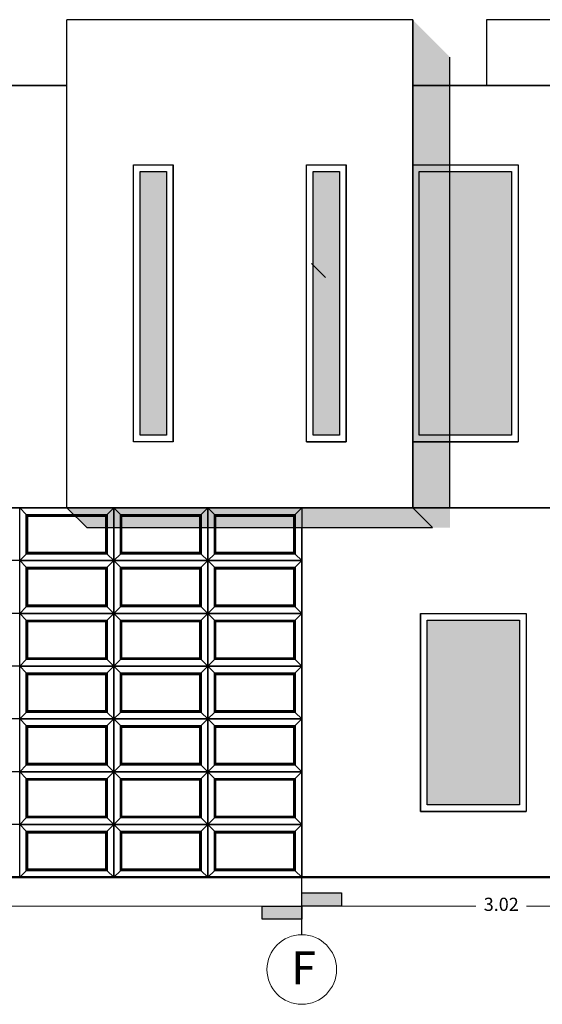
# Model space of a CAD drawing. Units: inches. Extents: x 37 to 353, y 95 to 429.
# Drawn here: x 298 to 301, y 104 to 111 of the extents above; entities that cross this region are included whole.
import ezdxf

# ---------------------------------------------------------------- set-up
doc = ezdxf.new("R2010")
doc.units = ezdxf.units.IN
doc.header["$LTSCALE"] = 0.05
doc.header["$MEASUREMENT"] = 0
doc.layers.get('0').update_dxf_attribs({"lineweight": 0})
doc.layers.get('Defpoints').update_dxf_attribs({"lineweight": 0})
doc.layers.add('SOMBRAS', color=253, linetype='Continuous', lineweight=0)
doc.layers.add('T', color=2, linetype='Continuous')
doc.styles.add('ARIAL', font='txt.shx')
doc.dimstyles.new('Copy(6) of ESC25', dxfattribs={"dimtxt": 0.1, "dimasz": 0.1, "dimexe": 1.25, "dimexo": 0.625, "dimgap": 0.05, "dimtad": 0, "dimtih": 1, "dimtoh": 1, "dimzin": 4, "dimdsep": 46, "dimtxsty": 'ARIAL', "dimblk": 'r', "dimcen": 0.1, "dimse1": 1, "dimse2": 1, "dimclrd": 3, "dimclre": 3, "dimclrt": 7, "dimadec": 0, "dimazin": 0, "dimtfac": 1, "dimtmove": 0, "dimatfit": 3, "dimfxl": 0, "dimlwd": 15, "dimlwe": 15, "dimarcsym": 0})

# ---------------------------------------------------------------- blocks, each defined once
blk = doc.blocks.new('r')
blk.add_hatch(color=256).paths.add_polyline_path([(0, 1), (0, 0), (3, 0), (3, 1)])
blk.add_lwpolyline([(0, 0), (0, 1), (3, 1), (3, 0), (0, 0)])
blk = doc.blocks.new('*D393')
at = {"layer": 'Defpoints', "color": 0, "lineweight": -2, "ltscale": 0.25}
for p in [(293.9627, 104.879), (299.6625, 104.879), (299.6625, 104.6614)]:
    blk.add_point(p, dxfattribs=at)
at = {"layer": 'T', "color": 3, "linetype": 'Continuous', "lineweight": 15, "ltscale": 0.25}
for p, q in [((294.0627, 104.6614), (296.6209, 104.6614)), ((299.5625, 104.6614), (297.0043, 104.6614))]:
    blk.add_line(p, q, dxfattribs=at)
at = {"layer": 'T', "color": 3, "lineweight": 15, "ltscale": 0.25, "xscale": 0.1, "yscale": 0.1, "zscale": 0.1}
blk.add_blockref('r', (299.6625, 104.6614), dxfattribs=at)
at = {"layer": 'T', "color": 3, "lineweight": 15, "ltscale": 0.25, "xscale": 0.1, "yscale": 0.1, "zscale": 0.1, "rotation": 180}
blk.add_blockref('r', (293.9627, 104.6614), dxfattribs=at)
at = {"layer": 'T', "color": 7, "lineweight": -2, "ltscale": 0.25, "insert": (296.8126, 104.6614), "char_height": 0.1, "attachment_point": 5, "style": 'ARIAL'}
blk.add_mtext('5.70', dxfattribs=at)
blk = doc.blocks.new('*D394')
at = {"layer": 'Defpoints', "color": 0, "lineweight": -2, "ltscale": 0.25}
for p in [(299.6625, 104.879), (302.6851, 104.879), (302.6851, 104.6614)]:
    blk.add_point(p, dxfattribs=at)
at = {"layer": 'T', "color": 3, "linetype": 'Continuous', "lineweight": 15, "ltscale": 0.25}
for p, q in [((299.7625, 104.6614), (300.9822, 104.6614)), ((302.5851, 104.6614), (301.3655, 104.6614))]:
    blk.add_line(p, q, dxfattribs=at)
at = {"layer": 'T', "color": 3, "lineweight": 15, "ltscale": 0.25, "xscale": 0.1, "yscale": 0.1, "zscale": 0.1}
blk.add_blockref('r', (302.6851, 104.6614), dxfattribs=at)
at = {"layer": 'T', "color": 3, "lineweight": 15, "ltscale": 0.25, "xscale": 0.1, "yscale": 0.1, "zscale": 0.1, "rotation": 180}
blk.add_blockref('r', (299.6625, 104.6614), dxfattribs=at)
at = {"layer": 'T', "color": 7, "lineweight": -2, "ltscale": 0.25, "insert": (301.1738, 104.6614), "char_height": 0.1, "attachment_point": 5, "style": 'ARIAL'}
blk.add_mtext('3.02', dxfattribs=at)

msp = doc.modelspace()

# ---------------------------------------------------------------- hatches: boundary and pattern name
at = {"layer": 'SOMBRAS', "lineweight": -2, "ltscale": 0.25}
h = msp.add_hatch(dxfattribs=at)
h.set_pattern_fill('ANSI36', color=0, scale=0.2, style=0)
h.set_pattern_definition([(45, (469.610593, -28.820783), (0.0132582521, 0.0486135912), [0.0625, -0.0125, 0, -0.0125])])
h.paths.add_polyline_path([(298.63767, 110.22903), (298.43767, 110.22903), (298.43767, 108.22903), (298.63767, 108.22903)])
h.paths.add_polyline_path([(299.94767, 110.22903), (299.74767, 110.22903), (299.74767, 108.22903), (299.94767, 108.22903)])
h.paths.add_polyline_path([(301.25267, 110.22903), (300.55267, 110.22903), (300.55267, 108.22903), (301.25267, 108.22903)])
h.paths.add_polyline_path([(301.31267, 106.82903), (300.61267, 106.82903), (300.61267, 105.42903), (301.31267, 105.42903)])
h.paths.add_polyline_path([(303.08766, 106.82903), (302.88766, 106.82903), (302.88766, 105.42903), (303.08766, 105.42903)])
h.paths.add_polyline_path([(303.68766, 106.82903), (303.48766, 106.82903), (303.48766, 105.42903), (303.68766, 105.42903)])
h.paths.add_polyline_path([(304.28766, 106.82903), (304.08766, 106.82903), (304.08766, 105.42903), (304.28766, 105.42903)])
at = {"layer": 'T', "lineweight": -2, "ltscale": 0.25}
h = msp.add_hatch(color=254, dxfattribs=at)
h.paths.add_polyline_path([(300.78551, 108.17903), (300.50267, 108.17903), (300.50267, 107.67903), (300.78551, 107.67903)])
h.paths.add_polyline_path([(300.78551, 108.22903), (300.55267, 108.22903), (300.55267, 110.22903), (300.78551, 110.22903), (300.78551, 110.27903), (300.50267, 110.27903), (300.50267, 108.17903), (300.78551, 108.17903)])
h.paths.add_polyline_path([(300.78551, 110.22903), (300.55267, 110.22903), (300.55267, 108.22903), (300.78551, 108.22903)], flags=17)
h.paths.add_polyline_path([(300.78551, 111.09618), (300.50267, 111.37903), (300.50267, 110.27903), (300.78551, 110.27903)])
for points in [[(300.50267, 107.67903), (297.88267, 107.67903), (298.03267, 107.52903), (300.65267, 107.52903)], [(300.78551, 107.67903), (300.50267, 107.67903), (300.65267, 107.52903), (300.78551, 107.52903)]]:
    msp.add_hatch(color=254, dxfattribs=at).paths.add_polyline_path(points)

# ---------------------------------------------------------------- linework, layer by layer
at = {"linetype": 'Continuous', "lineweight": 30}
for p, q in [((297.88267, 107.67903), (297.88267, 111.37903)), ((300.50267, 111.37903), (297.88267, 111.37903)), ((300.50267, 111.37903), (300.50267, 107.67903)), ((300.50267, 107.67903), (297.88267, 107.67903))]:
    msp.add_line(p, q, dxfattribs=at)
at = {"lineweight": 25}
for p, q in [((305.06326, 111.37903), (301.06326, 111.37903)), ((301.06326, 111.37903), (301.06326, 110.87903)), ((299.66259, 104.44385), (299.66259, 104.87903))]:
    msp.add_line(p, q, dxfattribs=at)
at = {"linetype": 'Continuous', "lineweight": 35}
for p, q in [((293.96267, 110.87903), (297.88267, 110.87903)), ((300.50267, 110.87903), (303.86267, 110.87903)), ((293.96267, 107.67903), (304.64266, 107.67903)), ((293.96267, 107.67903), (297.88267, 107.67903)), ((299.66259, 107.52903), (299.66259, 104.87903))]:
    msp.add_line(p, q, dxfattribs=at)
at = {"linetype": 'Continuous', "lineweight": 13}
for p, q in [((297.52509, 107.67903), (297.52509, 104.87903)), ((298.23759, 107.67903), (298.23759, 104.87903)), ((298.95009, 107.67903), (298.95009, 104.87903))]:
    msp.add_line(p, q, dxfattribs=at)
at = {"lineweight": 50}
msp.add_line((292.21292, 104.87903), (305.64658, 104.87903), dxfattribs=at)
at = {"layer": 'SOMBRAS', "color": 0, "lineweight": -2, "ltscale": 0.25}
for p, q in [((300.50267, 107.67903), (300.50267, 111.37903)), ((300.78551, 107.67903), (300.78551, 111.09618)), ((298.38767, 108.17903), (298.38767, 110.27903)), ((298.38767, 110.27903), (298.68767, 110.27903)), ((298.68767, 108.17903), (298.68767, 110.27903)), ((299.69767, 108.17903), (299.69767, 110.27903)), ((299.69767, 110.27903), (299.99767, 110.27903)), ((299.99767, 108.17903), (299.99767, 110.27903)), ((300.50267, 109.67903), (300.50267, 108.17903)), ((301.30267, 109.67903), (301.30267, 108.17903)), ((299.84136, 109.42558), (299.73529, 109.53165)), ((298.68767, 108.17903), (298.38767, 108.17903)), ((299.69767, 108.17903), (299.99767, 108.17903)), ((300.50267, 107.67903), (300.50267, 108.17903)), ((300.50267, 108.17903), (301.30267, 108.17903)), ((297.57509, 107.62903), (297.52509, 107.67903)), ((297.88267, 107.67903), (298.03267, 107.52903)), ((298.23752, 107.67903), (298.18752, 107.62903)), ((298.28759, 107.62903), (298.23759, 107.67903)), ((298.95002, 107.67903), (298.90002, 107.62903)), ((299.00009, 107.62903), (298.95009, 107.67903)), ((299.34267, 107.67903), (299.04267, 107.67903)), ((299.66252, 107.67903), (299.61252, 107.62903)), ((300.50267, 107.67903), (300.65267, 107.52903)), ((298.03267, 107.52903), (300.65267, 107.52903)), ((297.52509, 107.27903), (297.57509, 107.32903)), ((298.23752, 107.27903), (298.18752, 107.32903)), ((298.23759, 107.27903), (298.28759, 107.32903)), ((298.95002, 107.27903), (298.90002, 107.32903)), ((298.95009, 107.27903), (299.00009, 107.32903)), ((299.66252, 107.27903), (299.61252, 107.32903)), ((299.66259, 107.27903), (293.96267, 107.27903)), ((297.57509, 107.22903), (297.52509, 107.27903)), ((298.23752, 107.27903), (298.18752, 107.22903)), ((298.28759, 107.22895), (298.23759, 107.27895)), ((298.95002, 107.27895), (298.90002, 107.22895)), ((299.00002, 107.22903), (298.95002, 107.27903)), ((299.66244, 107.27903), (299.61244, 107.22903)), ((299.66259, 106.87903), (293.96267, 106.87903)), ((297.52509, 106.87903), (297.57509, 106.92903)), ((297.57509, 106.82903), (297.52509, 106.87903)), ((298.23752, 106.87903), (298.18752, 106.92903)), ((298.23752, 106.87903), (298.18752, 106.82903)), ((298.23759, 106.87895), (298.28759, 106.92895)), ((298.28759, 106.82903), (298.23759, 106.87903)), ((298.95002, 106.87895), (298.90002, 106.92895)), ((298.95002, 106.87903), (298.90002, 106.82903)), ((298.95002, 106.87903), (299.00002, 106.92903)), ((299.00009, 106.82903), (298.95009, 106.87903)), ((299.66244, 106.87903), (299.61244, 106.92903)), ((299.66252, 106.87903), (299.61252, 106.82903)), ((300.56267, 106.87903), (301.36267, 106.87903)), ((300.56267, 106.87903), (300.56267, 105.37903)), ((301.36267, 106.87903), (301.36267, 105.37903)), ((297.52509, 106.47903), (297.57509, 106.52903)), ((298.23752, 106.47903), (298.18752, 106.52903)), ((298.23759, 106.47903), (298.28759, 106.52903)), ((298.95002, 106.47903), (298.90002, 106.52903)), ((298.95009, 106.47903), (299.00009, 106.52903)), ((299.66252, 106.47903), (299.61252, 106.52903)), ((299.66259, 106.47903), (293.96267, 106.47903)), ((297.57509, 106.42903), (297.52509, 106.47903)), ((298.23752, 106.47903), (298.18752, 106.42903)), ((298.28759, 106.42903), (298.23759, 106.47903)), ((298.95002, 106.47903), (298.90002, 106.42903)), ((299.00009, 106.42903), (298.95009, 106.47903)), ((299.66252, 106.47903), (299.61252, 106.42903)), ((297.52509, 106.07903), (297.57509, 106.12903)), ((298.23752, 106.07903), (298.18752, 106.12903)), ((298.23759, 106.07903), (298.28759, 106.12903)), ((298.95002, 106.07903), (298.90002, 106.12903)), ((298.95009, 106.07903), (299.00009, 106.12903)), ((299.66252, 106.07903), (299.61252, 106.12903)), ((299.66259, 106.07903), (293.96267, 106.07903)), ((297.57509, 106.02903), (297.52509, 106.07903)), ((298.23752, 106.07903), (298.18752, 106.02903)), ((298.28759, 106.02903), (298.23759, 106.07903)), ((298.95002, 106.07903), (298.90002, 106.02903)), ((299.00009, 106.02903), (298.95009, 106.07903)), ((299.66252, 106.07903), (299.61252, 106.02903)), ((299.66259, 105.67903), (293.96267, 105.67903)), ((297.52509, 105.67903), (297.57509, 105.72903)), ((297.57509, 105.62903), (297.52509, 105.67903)), ((298.23752, 105.67903), (298.18752, 105.72903)), ((298.23752, 105.67903), (298.18752, 105.62903)), ((298.23759, 105.67903), (298.28759, 105.72903)), ((298.28759, 105.62903), (298.23759, 105.67903)), ((298.95002, 105.67903), (298.90002, 105.72903)), ((298.95002, 105.67903), (298.90002, 105.62903)), ((298.95009, 105.67903), (299.00009, 105.72903)), ((299.00009, 105.62903), (298.95009, 105.67903)), ((299.66252, 105.67903), (299.61252, 105.72903)), ((299.66252, 105.67903), (299.61252, 105.62903)), ((300.56267, 105.37903), (301.36267, 105.37903)), ((297.52509, 105.27903), (297.57509, 105.32903)), ((298.23752, 105.27903), (298.18752, 105.32903)), ((298.23759, 105.27903), (298.28759, 105.32903)), ((298.95002, 105.27903), (298.90002, 105.32903)), ((298.95009, 105.27903), (299.00009, 105.32903)), ((299.66252, 105.27903), (299.61252, 105.32903)), ((299.66259, 105.27903), (293.96267, 105.27903)), ((297.57509, 105.22903), (297.52509, 105.27903)), ((298.23752, 105.27903), (298.18752, 105.22903)), ((298.28759, 105.22903), (298.23759, 105.27903)), ((298.95002, 105.27903), (298.90002, 105.22903)), ((299.00009, 105.22903), (298.95009, 105.27903)), ((299.66252, 105.27903), (299.61252, 105.22903)), ((297.52509, 104.87903), (297.57509, 104.92903)), ((298.23752, 104.87903), (298.18752, 104.92903)), ((298.23759, 104.87903), (298.28759, 104.92903)), ((298.95002, 104.87903), (298.90002, 104.92903)), ((298.95009, 104.87903), (299.00009, 104.92903)), ((299.66252, 104.87903), (299.61252, 104.92903)), ((299.66259, 104.87903), (293.96267, 104.87903))]:
    msp.add_line(p, q, dxfattribs=at)
for points in [[(298.68767, 108.17903), (298.38767, 108.17903), (298.38767, 110.27903), (298.68767, 110.27903)], [(298.63767, 108.22903), (298.43767, 108.22903), (298.43767, 110.22903), (298.63767, 110.22903)], [(299.69767, 110.27903), (299.99767, 110.27903), (299.99767, 108.17903), (299.69767, 108.17903)], [(299.74767, 110.22903), (299.94767, 110.22903), (299.94767, 108.22903), (299.74767, 108.22903)], [(300.50267, 110.27903), (301.30267, 110.27903), (301.30267, 108.17903), (300.50267, 108.17903)], [(300.55267, 110.22903), (301.25267, 110.22903), (301.25267, 108.22903), (300.55267, 108.22903)], [(300.55267, 110.22903), (301.25267, 110.22903), (301.25267, 108.22903), (300.55267, 108.22903)], [(298.23752, 107.27903), (297.52509, 107.27903), (297.52509, 107.67903), (298.23752, 107.67903)], [(298.18752, 107.32903), (297.57509, 107.32903), (297.57509, 107.62903), (298.18752, 107.62903)], [(298.18452, 107.33203), (297.57809, 107.33203), (297.57809, 107.62603), (298.18452, 107.62603)], [(298.18152, 107.33503), (297.58109, 107.33503), (297.58109, 107.62303), (298.18152, 107.62303)], [(298.17852, 107.33803), (297.58409, 107.33803), (297.58409, 107.62003), (298.17852, 107.62003)], [(298.17552, 107.34103), (297.58709, 107.34103), (297.58709, 107.61703), (298.17552, 107.61703)], [(298.95002, 107.27903), (298.23759, 107.27903), (298.23759, 107.67903), (298.95002, 107.67903)], [(298.90002, 107.32903), (298.28759, 107.32903), (298.28759, 107.62903), (298.90002, 107.62903)], [(298.89702, 107.33203), (298.29059, 107.33203), (298.29059, 107.62603), (298.89702, 107.62603)], [(298.89402, 107.33503), (298.29359, 107.33503), (298.29359, 107.62303), (298.89402, 107.62303)], [(298.89102, 107.33803), (298.29659, 107.33803), (298.29659, 107.62003), (298.89102, 107.62003)], [(298.88802, 107.34103), (298.29959, 107.34103), (298.29959, 107.61703), (298.88802, 107.61703)], [(299.66252, 107.27903), (298.95009, 107.27903), (298.95009, 107.67903), (299.66252, 107.67903)], [(299.61252, 107.32903), (299.00009, 107.32903), (299.00009, 107.62903), (299.61252, 107.62903)], [(299.60952, 107.33203), (299.00309, 107.33203), (299.00309, 107.62603), (299.60952, 107.62603)], [(299.60652, 107.33503), (299.00609, 107.33503), (299.00609, 107.62303), (299.60652, 107.62303)], [(299.60352, 107.33803), (299.00909, 107.33803), (299.00909, 107.62003), (299.60352, 107.62003)], [(299.60052, 107.34103), (299.01209, 107.34103), (299.01209, 107.61703), (299.60052, 107.61703)], [(298.23752, 106.87903), (297.52509, 106.87903), (297.52509, 107.27903), (298.23752, 107.27903)], [(298.95002, 106.87895), (298.23759, 106.87895), (298.23759, 107.27895), (298.95002, 107.27895)], [(299.66244, 106.87903), (298.95002, 106.87903), (298.95002, 107.27903), (299.66244, 107.27903)], [(298.18752, 106.92903), (297.57509, 106.92903), (297.57509, 107.22903), (298.18752, 107.22903)], [(298.18452, 106.93203), (297.57809, 106.93203), (297.57809, 107.22603), (298.18452, 107.22603)], [(298.18152, 106.93503), (297.58109, 106.93503), (297.58109, 107.22303), (298.18152, 107.22303)], [(298.17852, 106.93803), (297.58409, 106.93803), (297.58409, 107.22003), (298.17852, 107.22003)], [(298.17552, 106.94103), (297.58709, 106.94103), (297.58709, 107.21703), (298.17552, 107.21703)], [(298.90002, 106.92895), (298.28759, 106.92895), (298.28759, 107.22895), (298.90002, 107.22895)], [(298.89702, 106.93195), (298.29059, 106.93195), (298.29059, 107.22595), (298.89702, 107.22595)], [(298.89402, 106.93495), (298.29359, 106.93495), (298.29359, 107.22295), (298.89402, 107.22295)], [(298.89102, 106.93795), (298.29659, 106.93795), (298.29659, 107.21995), (298.89102, 107.21995)], [(298.88802, 106.94095), (298.29959, 106.94095), (298.29959, 107.21695), (298.88802, 107.21695)], [(299.61244, 106.92903), (299.00002, 106.92903), (299.00002, 107.22903), (299.61244, 107.22903)], [(299.60944, 106.93203), (299.00302, 106.93203), (299.00302, 107.22603), (299.60944, 107.22603)], [(299.60644, 106.93503), (299.00602, 106.93503), (299.00602, 107.22303), (299.60644, 107.22303)], [(299.60344, 106.93803), (299.00902, 106.93803), (299.00902, 107.22003), (299.60344, 107.22003)], [(299.60044, 106.94103), (299.01202, 106.94103), (299.01202, 107.21703), (299.60044, 107.21703)], [(298.23752, 106.47903), (297.52509, 106.47903), (297.52509, 106.87903), (298.23752, 106.87903)], [(298.95002, 106.47903), (298.23759, 106.47903), (298.23759, 106.87903), (298.95002, 106.87903)], [(299.66252, 106.47903), (298.95009, 106.47903), (298.95009, 106.87903), (299.66252, 106.87903)], [(301.36267, 105.37903), (300.56267, 105.37903), (300.56267, 106.87903), (301.36267, 106.87903)], [(298.18752, 106.52903), (297.57509, 106.52903), (297.57509, 106.82903), (298.18752, 106.82903)], [(298.18452, 106.53203), (297.57809, 106.53203), (297.57809, 106.82603), (298.18452, 106.82603)], [(298.18152, 106.53503), (297.58109, 106.53503), (297.58109, 106.82303), (298.18152, 106.82303)], [(298.17852, 106.53803), (297.58409, 106.53803), (297.58409, 106.82003), (298.17852, 106.82003)], [(298.17552, 106.54103), (297.58709, 106.54103), (297.58709, 106.81703), (298.17552, 106.81703)], [(298.90002, 106.52903), (298.28759, 106.52903), (298.28759, 106.82903), (298.90002, 106.82903)], [(298.89702, 106.53203), (298.29059, 106.53203), (298.29059, 106.82603), (298.89702, 106.82603)], [(298.89402, 106.53503), (298.29359, 106.53503), (298.29359, 106.82303), (298.89402, 106.82303)], [(298.89102, 106.53803), (298.29659, 106.53803), (298.29659, 106.82003), (298.89102, 106.82003)], [(298.88802, 106.54103), (298.29959, 106.54103), (298.29959, 106.81703), (298.88802, 106.81703)], [(299.61252, 106.52903), (299.00009, 106.52903), (299.00009, 106.82903), (299.61252, 106.82903)], [(299.60952, 106.53203), (299.00309, 106.53203), (299.00309, 106.82603), (299.60952, 106.82603)], [(299.60652, 106.53503), (299.00609, 106.53503), (299.00609, 106.82303), (299.60652, 106.82303)], [(299.60352, 106.53803), (299.00909, 106.53803), (299.00909, 106.82003), (299.60352, 106.82003)], [(299.60052, 106.54103), (299.01209, 106.54103), (299.01209, 106.81703), (299.60052, 106.81703)], [(301.31267, 105.42903), (300.61267, 105.42903), (300.61267, 106.82903), (301.31267, 106.82903)], [(298.23752, 106.07903), (297.52509, 106.07903), (297.52509, 106.47903), (298.23752, 106.47903)], [(298.18752, 106.12903), (297.57509, 106.12903), (297.57509, 106.42903), (298.18752, 106.42903)], [(298.18452, 106.13203), (297.57809, 106.13203), (297.57809, 106.42603), (298.18452, 106.42603)], [(298.18152, 106.13503), (297.58109, 106.13503), (297.58109, 106.42303), (298.18152, 106.42303)], [(298.17852, 106.13803), (297.58409, 106.13803), (297.58409, 106.42003), (298.17852, 106.42003)], [(298.17552, 106.14103), (297.58709, 106.14103), (297.58709, 106.41703), (298.17552, 106.41703)], [(298.95002, 106.07903), (298.23759, 106.07903), (298.23759, 106.47903), (298.95002, 106.47903)], [(298.90002, 106.12903), (298.28759, 106.12903), (298.28759, 106.42903), (298.90002, 106.42903)], [(298.89702, 106.13203), (298.29059, 106.13203), (298.29059, 106.42603), (298.89702, 106.42603)], [(298.89402, 106.13503), (298.29359, 106.13503), (298.29359, 106.42303), (298.89402, 106.42303)], [(298.89102, 106.13803), (298.29659, 106.13803), (298.29659, 106.42003), (298.89102, 106.42003)], [(298.88802, 106.14103), (298.29959, 106.14103), (298.29959, 106.41703), (298.88802, 106.41703)], [(299.66252, 106.07903), (298.95009, 106.07903), (298.95009, 106.47903), (299.66252, 106.47903)], [(299.61252, 106.12903), (299.00009, 106.12903), (299.00009, 106.42903), (299.61252, 106.42903)], [(299.60952, 106.13203), (299.00309, 106.13203), (299.00309, 106.42603), (299.60952, 106.42603)], [(299.60652, 106.13503), (299.00609, 106.13503), (299.00609, 106.42303), (299.60652, 106.42303)], [(299.60352, 106.13803), (299.00909, 106.13803), (299.00909, 106.42003), (299.60352, 106.42003)], [(299.60052, 106.14103), (299.01209, 106.14103), (299.01209, 106.41703), (299.60052, 106.41703)], [(298.23752, 105.67903), (297.52509, 105.67903), (297.52509, 106.07903), (298.23752, 106.07903)], [(298.95002, 105.67903), (298.23759, 105.67903), (298.23759, 106.07903), (298.95002, 106.07903)], [(299.66252, 105.67903), (298.95009, 105.67903), (298.95009, 106.07903), (299.66252, 106.07903)], [(298.18752, 105.72903), (297.57509, 105.72903), (297.57509, 106.02903), (298.18752, 106.02903)], [(298.18452, 105.73203), (297.57809, 105.73203), (297.57809, 106.02603), (298.18452, 106.02603)], [(298.18152, 105.73503), (297.58109, 105.73503), (297.58109, 106.02303), (298.18152, 106.02303)], [(298.17852, 105.73803), (297.58409, 105.73803), (297.58409, 106.02003), (298.17852, 106.02003)], [(298.17552, 105.74103), (297.58709, 105.74103), (297.58709, 106.01703), (298.17552, 106.01703)], [(298.90002, 105.72903), (298.28759, 105.72903), (298.28759, 106.02903), (298.90002, 106.02903)], [(298.89702, 105.73203), (298.29059, 105.73203), (298.29059, 106.02603), (298.89702, 106.02603)], [(298.89402, 105.73503), (298.29359, 105.73503), (298.29359, 106.02303), (298.89402, 106.02303)], [(298.89102, 105.73803), (298.29659, 105.73803), (298.29659, 106.02003), (298.89102, 106.02003)], [(298.88802, 105.74103), (298.29959, 105.74103), (298.29959, 106.01703), (298.88802, 106.01703)], [(299.61252, 105.72903), (299.00009, 105.72903), (299.00009, 106.02903), (299.61252, 106.02903)], [(299.60952, 105.73203), (299.00309, 105.73203), (299.00309, 106.02603), (299.60952, 106.02603)], [(299.60652, 105.73503), (299.00609, 105.73503), (299.00609, 106.02303), (299.60652, 106.02303)], [(299.60352, 105.73803), (299.00909, 105.73803), (299.00909, 106.02003), (299.60352, 106.02003)], [(299.60052, 105.74103), (299.01209, 105.74103), (299.01209, 106.01703), (299.60052, 106.01703)], [(298.23752, 105.27903), (297.52509, 105.27903), (297.52509, 105.67903), (298.23752, 105.67903)], [(298.95002, 105.27903), (298.23759, 105.27903), (298.23759, 105.67903), (298.95002, 105.67903)], [(299.66252, 105.27903), (298.95009, 105.27903), (298.95009, 105.67903), (299.66252, 105.67903)], [(298.18752, 105.32903), (297.57509, 105.32903), (297.57509, 105.62903), (298.18752, 105.62903)], [(298.18452, 105.33203), (297.57809, 105.33203), (297.57809, 105.62603), (298.18452, 105.62603)], [(298.18152, 105.33503), (297.58109, 105.33503), (297.58109, 105.62303), (298.18152, 105.62303)], [(298.17852, 105.33803), (297.58409, 105.33803), (297.58409, 105.62003), (298.17852, 105.62003)], [(298.17552, 105.34103), (297.58709, 105.34103), (297.58709, 105.61703), (298.17552, 105.61703)], [(298.90002, 105.32903), (298.28759, 105.32903), (298.28759, 105.62903), (298.90002, 105.62903)], [(298.89702, 105.33203), (298.29059, 105.33203), (298.29059, 105.62603), (298.89702, 105.62603)], [(298.89402, 105.33503), (298.29359, 105.33503), (298.29359, 105.62303), (298.89402, 105.62303)], [(298.89102, 105.33803), (298.29659, 105.33803), (298.29659, 105.62003), (298.89102, 105.62003)], [(298.88802, 105.34103), (298.29959, 105.34103), (298.29959, 105.61703), (298.88802, 105.61703)], [(299.61252, 105.32903), (299.00009, 105.32903), (299.00009, 105.62903), (299.61252, 105.62903)], [(299.60952, 105.33203), (299.00309, 105.33203), (299.00309, 105.62603), (299.60952, 105.62603)], [(299.60652, 105.33503), (299.00609, 105.33503), (299.00609, 105.62303), (299.60652, 105.62303)], [(299.60352, 105.33803), (299.00909, 105.33803), (299.00909, 105.62003), (299.60352, 105.62003)], [(299.60052, 105.34103), (299.01209, 105.34103), (299.01209, 105.61703), (299.60052, 105.61703)], [(298.23752, 104.87903), (297.52509, 104.87903), (297.52509, 105.27903), (298.23752, 105.27903)], [(298.18752, 104.92903), (297.57509, 104.92903), (297.57509, 105.22903), (298.18752, 105.22903)], [(298.18452, 104.93203), (297.57809, 104.93203), (297.57809, 105.22603), (298.18452, 105.22603)], [(298.18152, 104.93503), (297.58109, 104.93503), (297.58109, 105.22303), (298.18152, 105.22303)], [(298.95002, 104.87903), (298.23759, 104.87903), (298.23759, 105.27903), (298.95002, 105.27903)], [(298.90002, 104.92903), (298.28759, 104.92903), (298.28759, 105.22903), (298.90002, 105.22903)], [(298.89702, 104.93203), (298.29059, 104.93203), (298.29059, 105.22603), (298.89702, 105.22603)], [(298.89402, 104.93503), (298.29359, 104.93503), (298.29359, 105.22303), (298.89402, 105.22303)], [(299.66252, 104.87903), (298.95009, 104.87903), (298.95009, 105.27903), (299.66252, 105.27903)], [(299.61252, 104.92903), (299.00009, 104.92903), (299.00009, 105.22903), (299.61252, 105.22903)], [(299.60952, 104.93203), (299.00309, 104.93203), (299.00309, 105.22603), (299.60952, 105.22603)], [(299.60652, 104.93503), (299.00609, 104.93503), (299.00609, 105.22303), (299.60652, 105.22303)], [(298.17852, 104.93803), (297.58409, 104.93803), (297.58409, 105.22003), (298.17852, 105.22003)], [(298.17552, 104.94103), (297.58709, 104.94103), (297.58709, 105.21703), (298.17552, 105.21703)], [(298.89102, 104.93803), (298.29659, 104.93803), (298.29659, 105.22003), (298.89102, 105.22003)], [(298.88802, 104.94103), (298.29959, 104.94103), (298.29959, 105.21703), (298.88802, 105.21703)], [(299.60352, 104.93803), (299.00909, 104.93803), (299.00909, 105.22003), (299.60352, 105.22003)], [(299.60052, 104.94103), (299.01209, 104.94103), (299.01209, 105.21703), (299.60052, 105.21703)]]:
    msp.add_lwpolyline(points, close=True, dxfattribs=at)
at = {"layer": 'SOMBRAS', "color": 0, "ltscale": 0.25}
msp.add_circle((299.66259, 104.18017), 0.26369, dxfattribs=at)

# ---------------------------------------------------------------- texts
at = {"layer": 'SOMBRAS', "color": 0, "ltscale": 0.25, "insert": (299.58228, 104.31738), "char_height": 0.25, "width": 0.3924265, "attachment_point": 1}
msp.add_mtext('{\\fBroadway|b0|i0|c0|p82;F}', dxfattribs=at)

# ---------------------------------------------------------------- dimensions: what is measured, and where the dimension line sits
at = {"layer": 'T', "color": 0, "lineweight": -2, "ltscale": 0.25}
for base, p1, p2, picture, middle in [((299.66252, 104.66144), (293.96267, 104.87903), (299.66252, 104.87903), '*D393', (296.81259, 104.66144)), ((302.68515, 104.66144), (299.66252, 104.87903), (302.68515, 104.87903), '*D394', (301.17383, 104.66144))]:
    dim = msp.add_linear_dim(base=base, p1=p1, p2=p2, dimstyle='Copy(6) of ESC25', dxfattribs=at)
    dim.commit()
    dim.dimension.update_dxf_attribs({"geometry": picture, "text_midpoint": middle})

doc.saveas('drawing.dxf')
